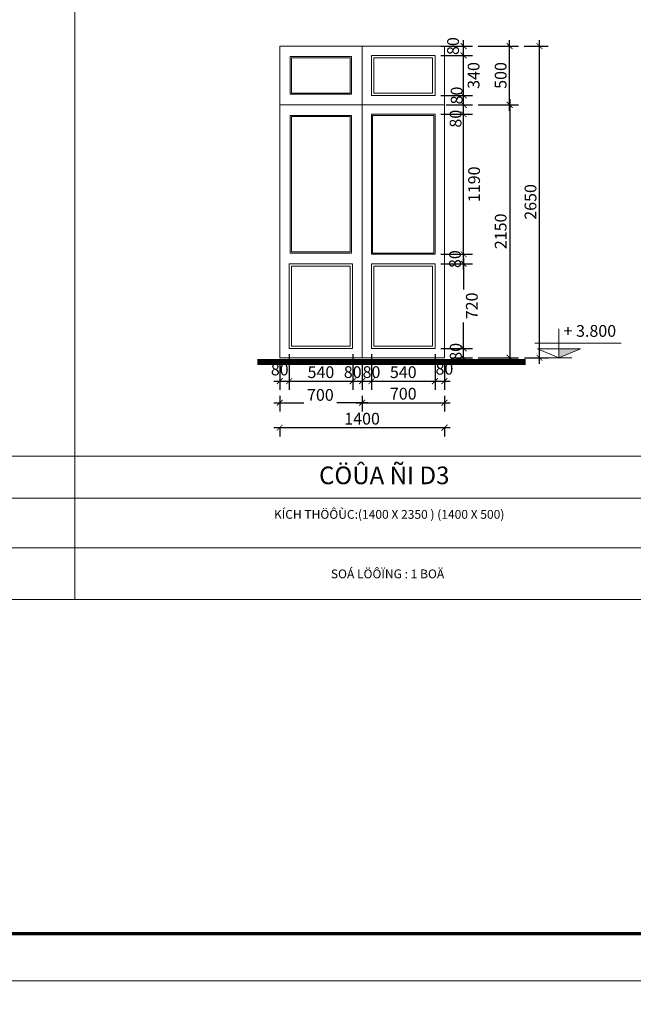
# Model space of a CAD drawing. Extents: x 522797 to 1882767, y -1104775 to 301220.
# Drawn here: x 1442615 to 1453047, y -1045775 to -1029035 of the extents above; entities that cross this region are included whole.
import ezdxf

# ---------------------------------------------------------------- set-up
doc = ezdxf.new("R2010")
doc.units = 0
doc.header["$MEASUREMENT"] = 0
doc.header["$PDMODE"] = 1
doc.layers.get('0').update_dxf_attribs({"color": 88, "linetype": 'CONTINUOUS', "lineweight": 9, "plot": 0})
doc.layers.get('Defpoints').update_dxf_attribs({"linetype": 'CONTINUOUS'})
doc.layers.add('5GIA', color=1, linetype='CONTINUOUS', plot=False)
for name, color, linetype, lineweight in [('8', 8, 'CONTINUOUS', 20), ('netmanh', 9, 'CONTINUOUS', 5), ('tb', 21, 'CONTINUOUS', 15), ('THAY', 74, 'CONTINUOUS', 18), ('truc', 5, 'CONTINUOUS', 20)]:
    doc.layers.add(name, color=color, linetype=linetype, lineweight=lineweight)
for name, color, linetype in [('LAYER20', 3, 'CONTINUOUS'), ('TEXT', 4, 'CONTINUOUS'), ('TEXT3', 7, 'CONTINUOUS'), ('VATLIEU', 8, 'CONTINUOUS')]:
    doc.layers.add(name, color=color, linetype=linetype)
doc.styles.add('HELVE', font='vhelven0.ttf')
doc.styles.get("Standard").update_dxf_attribs({"font": 'vavon__0.ttf'})
doc.dimstyles.new('DIM50', dxfattribs={"dimscale": 0, "dimtxt": 200, "dimasz": 100, "dimexe": 150, "dimexo": 100, "dimgap": 50, "dimtad": 1, "dimdec": 0, "dimlfac": 0.5, "dimzin": 1, "dimdsep": 46, "dimtxsty": 'HELVE', "dimblk1": 'ARCHTICK', "dimblk2": 'ARCHTICK', "dimsah": 1, "dimcen": 2.5, "dimdle": 100, "dimclrd": 14, "dimclre": 14, "dimclrt": 2, "dimadec": 0, "dimazin": 0, "dimtfac": 1, "dimtdec": 0, "dimtmove": 2, "dimatfit": 3, "dimldrblk": 'ARCHTICK', "dimfxl": 0, "dimtolj": 1, "dimtzin": 1, "dimarcsym": 0})

# ---------------------------------------------------------------- blocks, each defined once
blk = doc.blocks.new('_ARCHTICK')
at = {"color": 0, "linetype": 'ByBlock', "const_width": 0.15}
blk.add_lwpolyline([(-0.5, -0.5), (0.5, 0.5)], dxfattribs=at)
blk = doc.blocks.new('*D1179')
at = {"layer": 'Defpoints', "color": 0, "linetype": 'Continuous', "lineweight": 15, "ltscale": 10}
for p in [(1451094, -1029484), (1451451, -1029484), (1451095, -1034784)]:
    blk.add_point(p, dxfattribs=at)
at = {"layer": 'netmanh', "color": 14, "linetype": 'Continuous', "lineweight": -2, "ltscale": 10}
for p, q in [((1451194, -1029484), (1451601, -1029484)), ((1451451, -1034884), (1451451, -1029384)), ((1451195, -1034784), (1451601, -1034784))]:
    blk.add_line(p, q, dxfattribs=at)
at = {"layer": 'netmanh', "color": 14, "linetype": 'Continuous', "lineweight": -2, "ltscale": 10, "xscale": 100, "yscale": 100, "zscale": 100}
for p, rotation in [((1451451, -1029484), 90), ((1451451, -1034784), 270)]:
    blk.add_blockref('_ARCHTICK', p, dxfattribs=dict(at, rotation=rotation))
at = {"layer": 'netmanh', "color": 2, "linetype": 'Continuous', "lineweight": 15, "ltscale": 10, "insert": (1451299, -1032134), "char_height": 200, "attachment_point": 5, "rotation": 90, "style": 'HELVE'}
blk.add_mtext('\\A1;2650', dxfattribs=at)
blk = doc.blocks.new('*D1178')
at = {"layer": 'Defpoints', "color": 0, "linetype": 'Continuous', "lineweight": 15, "ltscale": 10}
for p in [(1450944, -1030484), (1450312, -1034784), (1450945, -1034784)]:
    blk.add_point(p, dxfattribs=at)
at = {"layer": 'netmanh', "color": 14, "linetype": 'Continuous', "lineweight": -2, "ltscale": 10}
for p, q in [((1450945, -1030384), (1450945, -1034884)), ((1451044, -1030484), (1451095, -1030484)), ((1450412, -1034784), (1451095, -1034784))]:
    blk.add_line(p, q, dxfattribs=at)
at = {"layer": 'netmanh', "color": 14, "linetype": 'Continuous', "lineweight": -2, "ltscale": 10, "xscale": 100, "yscale": 100, "zscale": 100}
for p, rotation in [((1450945, -1030484), 90), ((1450945, -1034784), 270)]:
    blk.add_blockref('_ARCHTICK', p, dxfattribs=dict(at, rotation=rotation))
at = {"layer": 'netmanh', "color": 2, "linetype": 'Continuous', "lineweight": 15, "ltscale": 10, "insert": (1450792, -1032634), "char_height": 200, "attachment_point": 5, "rotation": 90, "style": 'HELVE'}
blk.add_mtext('\\A1;2150', dxfattribs=at)
blk = doc.blocks.new('*D1177')
at = {"layer": 'Defpoints', "color": 0, "linetype": 'Continuous', "lineweight": 15, "ltscale": 10}
for p in [(1450312, -1029484), (1450944, -1029484), (1450312, -1030484)]:
    blk.add_point(p, dxfattribs=at)
at = {"layer": 'netmanh', "color": 14, "linetype": 'Continuous', "lineweight": -2, "ltscale": 10}
for p, q in [((1450412, -1029484), (1451094, -1029484)), ((1450944, -1030584), (1450944, -1029384)), ((1450412, -1030484), (1451094, -1030484))]:
    blk.add_line(p, q, dxfattribs=at)
at = {"layer": 'netmanh', "color": 14, "linetype": 'Continuous', "lineweight": -2, "ltscale": 10, "xscale": 100, "yscale": 100, "zscale": 100}
for p, rotation in [((1450944, -1029484), 90), ((1450944, -1030484), 270)]:
    blk.add_blockref('_ARCHTICK', p, dxfattribs=dict(at, rotation=rotation))
at = {"layer": 'netmanh', "color": 2, "linetype": 'Continuous', "lineweight": 15, "ltscale": 10, "insert": (1450792, -1029984), "char_height": 200, "attachment_point": 5, "rotation": 90, "style": 'HELVE'}
blk.add_mtext('\\A1;500', dxfattribs=at)
blk = doc.blocks.new('*D1176')
at = {"layer": 'Defpoints', "color": 0, "linetype": 'Continuous', "lineweight": 15, "ltscale": 10}
for p in [(1449676, -1029484), (1450162, -1029484), (1449676, -1029644)]:
    blk.add_point(p, dxfattribs=at)
at = {"layer": 'netmanh', "color": 14, "linetype": 'Continuous', "lineweight": -2, "ltscale": 10}
for p, q in [((1449776, -1029484), (1450312, -1029484)), ((1450162, -1029744), (1450162, -1029384)), ((1449776, -1029644), (1450312, -1029644))]:
    blk.add_line(p, q, dxfattribs=at)
at = {"layer": 'netmanh', "color": 14, "linetype": 'Continuous', "lineweight": -2, "ltscale": 10, "xscale": 100, "yscale": 100, "zscale": 100}
for p, rotation in [((1450162, -1029484), 90), ((1450162, -1029644), 270)]:
    blk.add_blockref('_ARCHTICK', p, dxfattribs=dict(at, rotation=rotation))
at = {"layer": 'netmanh', "color": 2, "linetype": 'Continuous', "lineweight": 15, "ltscale": 10, "insert": (1449982, -1029484), "char_height": 200, "attachment_point": 5, "rotation": 90, "style": 'HELVE'}
blk.add_mtext('\\A1;80', dxfattribs=at)
blk = doc.blocks.new('*D1175')
at = {"layer": 'Defpoints', "color": 0, "linetype": 'Continuous', "lineweight": 15, "ltscale": 10}
for p in [(1449676, -1029644), (1450162, -1029644), (1449836, -1030324)]:
    blk.add_point(p, dxfattribs=at)
at = {"layer": 'netmanh', "color": 14, "linetype": 'Continuous', "lineweight": -2, "ltscale": 10}
for p, q in [((1449776, -1029644), (1450312, -1029644)), ((1450162, -1030424), (1450162, -1029544)), ((1449936, -1030324), (1450312, -1030324))]:
    blk.add_line(p, q, dxfattribs=at)
at = {"layer": 'netmanh', "color": 14, "linetype": 'Continuous', "lineweight": -2, "ltscale": 10, "xscale": 100, "yscale": 100, "zscale": 100}
for p, rotation in [((1450162, -1029644), 90), ((1450162, -1030324), 270)]:
    blk.add_blockref('_ARCHTICK', p, dxfattribs=dict(at, rotation=rotation))
at = {"layer": 'netmanh', "color": 2, "linetype": 'Continuous', "lineweight": 15, "ltscale": 10, "insert": (1450332, -1029984), "char_height": 200, "attachment_point": 5, "rotation": 90, "style": 'HELVE'}
blk.add_mtext('\\A1;340', dxfattribs=at)
blk = doc.blocks.new('*D1174')
at = {"layer": 'Defpoints', "color": 0, "linetype": 'Continuous', "lineweight": 15, "ltscale": 10}
for p in [(1449676, -1030324), (1450162, -1030324), (1449764, -1030484)]:
    blk.add_point(p, dxfattribs=at)
at = {"layer": 'netmanh', "color": 14, "linetype": 'Continuous', "lineweight": -2, "ltscale": 10}
for p, q in [((1449776, -1030324), (1450312, -1030324)), ((1450162, -1030584), (1450162, -1030224)), ((1449864, -1030484), (1450312, -1030484))]:
    blk.add_line(p, q, dxfattribs=at)
at = {"layer": 'netmanh', "color": 14, "linetype": 'Continuous', "lineweight": -2, "ltscale": 10, "xscale": 100, "yscale": 100, "zscale": 100}
for p, rotation in [((1450162, -1030324), 90), ((1450162, -1030484), 270)]:
    blk.add_blockref('_ARCHTICK', p, dxfattribs=dict(at, rotation=rotation))
at = {"layer": 'netmanh', "color": 2, "linetype": 'Continuous', "lineweight": 15, "ltscale": 10, "insert": (1450044, -1030324), "char_height": 200, "attachment_point": 5, "rotation": 90, "style": 'HELVE'}
blk.add_mtext('\\A1;80', dxfattribs=at)
blk = doc.blocks.new('*D1173')
at = {"layer": 'Defpoints', "color": 0, "linetype": 'Continuous', "lineweight": 15, "ltscale": 10}
for p in [(1449776, -1030484), (1450162, -1030484), (1449776, -1030644)]:
    blk.add_point(p, dxfattribs=at)
at = {"layer": 'netmanh', "color": 14, "linetype": 'Continuous', "lineweight": -2, "ltscale": 10}
for p, q in [((1449876, -1030484), (1450312, -1030484)), ((1450162, -1030744), (1450162, -1030384)), ((1449876, -1030644), (1450312, -1030644))]:
    blk.add_line(p, q, dxfattribs=at)
at = {"layer": 'netmanh', "color": 14, "linetype": 'Continuous', "lineweight": -2, "ltscale": 10, "xscale": 100, "yscale": 100, "zscale": 100}
for p, rotation in [((1450162, -1030484), 90), ((1450162, -1030644), 270)]:
    blk.add_blockref('_ARCHTICK', p, dxfattribs=dict(at, rotation=rotation))
at = {"layer": 'netmanh', "color": 2, "linetype": 'Continuous', "lineweight": 15, "ltscale": 10, "insert": (1450025, -1030719), "char_height": 200, "attachment_point": 5, "rotation": 90, "style": 'HELVE'}
blk.add_mtext('\\A1;80', dxfattribs=at)
blk = doc.blocks.new('*D1172')
at = {"layer": 'Defpoints', "color": 0, "linetype": 'Continuous', "lineweight": 15, "ltscale": 10}
for p in [(1449676, -1030644), (1450162, -1030644), (1449776, -1033024)]:
    blk.add_point(p, dxfattribs=at)
at = {"layer": 'netmanh', "color": 14, "linetype": 'Continuous', "lineweight": -2, "ltscale": 10}
for p, q in [((1449776, -1030644), (1450312, -1030644)), ((1450162, -1033124), (1450162, -1030544)), ((1449876, -1033024), (1450312, -1033024))]:
    blk.add_line(p, q, dxfattribs=at)
at = {"layer": 'netmanh', "color": 14, "linetype": 'Continuous', "lineweight": -2, "ltscale": 10, "xscale": 100, "yscale": 100, "zscale": 100}
for p, rotation in [((1450162, -1030644), 90), ((1450162, -1033024), 270)]:
    blk.add_blockref('_ARCHTICK', p, dxfattribs=dict(at, rotation=rotation))
at = {"layer": 'netmanh', "color": 2, "linetype": 'Continuous', "lineweight": 15, "ltscale": 10, "insert": (1450340, -1031834), "char_height": 200, "attachment_point": 5, "rotation": 90, "style": 'HELVE'}
blk.add_mtext('\\A1;1190', dxfattribs=at)
blk = doc.blocks.new('*D1171')
at = {"layer": 'Defpoints', "color": 0, "linetype": 'Continuous', "lineweight": 15, "ltscale": 10}
for p in [(1449676, -1033024), (1449776, -1033184), (1450162, -1033024)]:
    blk.add_point(p, dxfattribs=at)
at = {"layer": 'netmanh', "color": 14, "linetype": 'Continuous', "lineweight": -2, "ltscale": 10}
for p, q in [((1450162, -1033284), (1450162, -1032924)), ((1449776, -1033024), (1450312, -1033024)), ((1449876, -1033184), (1450312, -1033184))]:
    blk.add_line(p, q, dxfattribs=at)
at = {"layer": 'netmanh', "color": 14, "linetype": 'Continuous', "lineweight": -2, "ltscale": 10, "xscale": 100, "yscale": 100, "zscale": 100}
for p, rotation in [((1450162, -1033024), 90), ((1450162, -1033184), 270)]:
    blk.add_blockref('_ARCHTICK', p, dxfattribs=dict(at, rotation=rotation))
at = {"layer": 'netmanh', "color": 2, "linetype": 'Continuous', "lineweight": 15, "ltscale": 10, "insert": (1450015, -1033106), "char_height": 200, "attachment_point": 5, "rotation": 90, "style": 'HELVE'}
blk.add_mtext('\\A1;80', dxfattribs=at)
blk = doc.blocks.new('*D1170')
at = {"layer": 'Defpoints', "color": 0, "linetype": 'Continuous', "lineweight": 15, "ltscale": 10}
for p in [(1449676, -1033184), (1450162, -1033184), (1449676, -1034624)]:
    blk.add_point(p, dxfattribs=at)
at = {"layer": 'netmanh', "color": 14, "linetype": 'Continuous', "lineweight": -2, "ltscale": 10}
for p, q in [((1449776, -1033184), (1450312, -1033184)), ((1450162, -1033084), (1450162, -1033620)), ((1450162, -1034724), (1450162, -1034181)), ((1449776, -1034624), (1450312, -1034624))]:
    blk.add_line(p, q, dxfattribs=at)
at = {"layer": 'netmanh', "color": 14, "linetype": 'Continuous', "lineweight": -2, "ltscale": 10, "xscale": 100, "yscale": 100, "zscale": 100}
for p, rotation in [((1450162, -1033184), 90), ((1450162, -1034624), 270)]:
    blk.add_blockref('_ARCHTICK', p, dxfattribs=dict(at, rotation=rotation))
at = {"layer": 'netmanh', "color": 2, "linetype": 'Continuous', "lineweight": 15, "ltscale": 10, "insert": (1450302, -1033901), "char_height": 200, "attachment_point": 5, "rotation": 90, "style": 'HELVE'}
blk.add_mtext('\\A1;720', dxfattribs=at)
blk = doc.blocks.new('*D1169')
at = {"layer": 'Defpoints', "color": 0, "linetype": 'Continuous', "lineweight": 15, "ltscale": 10}
for p in [(1449676, -1034624), (1450162, -1034624), (1449848, -1034784)]:
    blk.add_point(p, dxfattribs=at)
at = {"layer": 'netmanh', "color": 14, "linetype": 'Continuous', "lineweight": -2, "ltscale": 10}
for p, q in [((1450162, -1034884), (1450162, -1034524)), ((1449776, -1034624), (1450312, -1034624)), ((1449948, -1034784), (1450312, -1034784))]:
    blk.add_line(p, q, dxfattribs=at)
at = {"layer": 'netmanh', "color": 14, "linetype": 'Continuous', "lineweight": -2, "ltscale": 10, "xscale": 100, "yscale": 100, "zscale": 100}
for p, rotation in [((1450162, -1034624), 90), ((1450162, -1034784), 270)]:
    blk.add_blockref('_ARCHTICK', p, dxfattribs=dict(at, rotation=rotation))
at = {"layer": 'netmanh', "color": 2, "linetype": 'Continuous', "lineweight": 15, "ltscale": 10, "insert": (1450028, -1034682), "char_height": 200, "attachment_point": 5, "rotation": 90, "style": 'HELVE'}
blk.add_mtext('\\A1;80', dxfattribs=at)
blk = doc.blocks.new('*D1168')
at = {"layer": 'Defpoints', "color": 0, "linetype": 'Continuous', "lineweight": 15, "ltscale": 10}
for p in [(1447036, -1035871), (1449836, -1035871), (1449836, -1035971)]:
    blk.add_point(p, dxfattribs=at)
at = {"layer": 'netmanh', "color": 14, "linetype": 'Continuous', "lineweight": -2, "ltscale": 10}
for p, q in [((1446936, -1035971), (1449936, -1035971)), ((1447036, -1035971), (1447036, -1036121)), ((1449836, -1035971), (1449836, -1036121))]:
    blk.add_line(p, q, dxfattribs=at)
at = {"layer": 'netmanh', "color": 14, "linetype": 'Continuous', "lineweight": -2, "ltscale": 10, "xscale": 100, "yscale": 100, "zscale": 100, "rotation": 180}
blk.add_blockref('_ARCHTICK', (1447036, -1035971), dxfattribs=at)
at = {"layer": 'netmanh', "color": 14, "linetype": 'Continuous', "lineweight": -2, "ltscale": 10, "xscale": 100, "yscale": 100, "zscale": 100}
blk.add_blockref('_ARCHTICK', (1449836, -1035971), dxfattribs=at)
at = {"layer": 'netmanh', "color": 2, "linetype": 'Continuous', "lineweight": 15, "ltscale": 10, "insert": (1448436, -1035819), "char_height": 200, "attachment_point": 5, "style": 'HELVE'}
blk.add_mtext('\\A1;1400', dxfattribs=at)
blk = doc.blocks.new('*D1167')
at = {"layer": 'Defpoints', "color": 0, "linetype": 'Continuous', "lineweight": 15, "ltscale": 10}
for p in [(1448436, -1035331), (1449836, -1035331), (1449836, -1035547)]:
    blk.add_point(p, dxfattribs=at)
at = {"layer": 'netmanh', "color": 14, "linetype": 'Continuous', "lineweight": -2, "ltscale": 10}
for p, q in [((1448436, -1035431), (1448436, -1035697)), ((1449836, -1035431), (1449836, -1035697)), ((1448336, -1035547), (1449936, -1035547))]:
    blk.add_line(p, q, dxfattribs=at)
at = {"layer": 'netmanh', "color": 14, "linetype": 'Continuous', "lineweight": -2, "ltscale": 10, "xscale": 100, "yscale": 100, "zscale": 100, "rotation": 180}
blk.add_blockref('_ARCHTICK', (1448436, -1035547), dxfattribs=at)
at = {"layer": 'netmanh', "color": 14, "linetype": 'Continuous', "lineweight": -2, "ltscale": 10, "xscale": 100, "yscale": 100, "zscale": 100}
blk.add_blockref('_ARCHTICK', (1449836, -1035547), dxfattribs=at)
at = {"layer": 'netmanh', "color": 2, "linetype": 'Continuous', "lineweight": 15, "ltscale": 10, "insert": (1449136, -1035394), "char_height": 200, "attachment_point": 5, "style": 'HELVE'}
blk.add_mtext('\\A1;700', dxfattribs=at)
blk = doc.blocks.new('*D1166')
at = {"layer": 'Defpoints', "color": 0, "linetype": 'Continuous', "lineweight": 15, "ltscale": 10}
for p in [(1447036, -1035331), (1448436, -1035331), (1448436, -1035547)]:
    blk.add_point(p, dxfattribs=at)
at = {"layer": 'netmanh', "color": 14, "linetype": 'Continuous', "lineweight": -2, "ltscale": 10}
for p, q in [((1447036, -1035431), (1447036, -1035697)), ((1448436, -1035431), (1448436, -1035697)), ((1446936, -1035547), (1447447, -1035547)), ((1448536, -1035547), (1448008, -1035547))]:
    blk.add_line(p, q, dxfattribs=at)
at = {"layer": 'netmanh', "color": 14, "linetype": 'Continuous', "lineweight": -2, "ltscale": 10, "xscale": 100, "yscale": 100, "zscale": 100, "rotation": 180}
blk.add_blockref('_ARCHTICK', (1447036, -1035547), dxfattribs=at)
at = {"layer": 'netmanh', "color": 14, "linetype": 'Continuous', "lineweight": -2, "ltscale": 10, "xscale": 100, "yscale": 100, "zscale": 100}
blk.add_blockref('_ARCHTICK', (1448436, -1035547), dxfattribs=at)
at = {"layer": 'netmanh', "color": 2, "linetype": 'Continuous', "lineweight": 15, "ltscale": 10, "insert": (1447727, -1035415), "char_height": 200, "attachment_point": 5, "style": 'HELVE'}
blk.add_mtext('\\A1;700', dxfattribs=at)
blk = doc.blocks.new('*D1165')
at = {"layer": 'Defpoints', "color": 0, "linetype": 'Continuous', "lineweight": 15, "ltscale": 10}
for p in [(1449676, -1034624), (1449836, -1034784), (1449836, -1035181)]:
    blk.add_point(p, dxfattribs=at)
at = {"layer": 'netmanh', "color": 14, "linetype": 'Continuous', "lineweight": -2, "ltscale": 10}
for p, q in [((1449676, -1034724), (1449676, -1035331)), ((1449836, -1034884), (1449836, -1035331)), ((1449576, -1035181), (1449936, -1035181))]:
    blk.add_line(p, q, dxfattribs=at)
at = {"layer": 'netmanh', "color": 14, "linetype": 'Continuous', "lineweight": -2, "ltscale": 10, "xscale": 100, "yscale": 100, "zscale": 100, "rotation": 180}
blk.add_blockref('_ARCHTICK', (1449676, -1035181), dxfattribs=at)
at = {"layer": 'netmanh', "color": 14, "linetype": 'Continuous', "lineweight": -2, "ltscale": 10, "xscale": 100, "yscale": 100, "zscale": 100}
blk.add_blockref('_ARCHTICK', (1449836, -1035181), dxfattribs=at)
at = {"layer": 'netmanh', "color": 2, "linetype": 'Continuous', "lineweight": 15, "ltscale": 10, "insert": (1449836, -1034970), "char_height": 200, "attachment_point": 5, "style": 'HELVE'}
blk.add_mtext('\\A1;80', dxfattribs=at)
blk = doc.blocks.new('*D1164')
at = {"layer": 'Defpoints', "color": 0, "linetype": 'Continuous', "lineweight": 15, "ltscale": 10}
for p in [(1449676, -1034624), (1448596, -1034724), (1449676, -1035181)]:
    blk.add_point(p, dxfattribs=at)
at = {"layer": 'netmanh', "color": 14, "linetype": 'Continuous', "lineweight": -2, "ltscale": 10}
for p, q in [((1448596, -1034824), (1448596, -1035331)), ((1449676, -1034724), (1449676, -1035331)), ((1448496, -1035181), (1449776, -1035181))]:
    blk.add_line(p, q, dxfattribs=at)
at = {"layer": 'netmanh', "color": 14, "linetype": 'Continuous', "lineweight": -2, "ltscale": 10, "xscale": 100, "yscale": 100, "zscale": 100, "rotation": 180}
blk.add_blockref('_ARCHTICK', (1448596, -1035181), dxfattribs=at)
at = {"layer": 'netmanh', "color": 14, "linetype": 'Continuous', "lineweight": -2, "ltscale": 10, "xscale": 100, "yscale": 100, "zscale": 100}
blk.add_blockref('_ARCHTICK', (1449676, -1035181), dxfattribs=at)
at = {"layer": 'netmanh', "color": 2, "linetype": 'Continuous', "lineweight": 15, "ltscale": 10, "insert": (1449136, -1035028), "char_height": 200, "attachment_point": 5, "style": 'HELVE'}
blk.add_mtext('\\A1;540', dxfattribs=at)
blk = doc.blocks.new('*D1163')
at = {"layer": 'Defpoints', "color": 0, "linetype": 'Continuous', "lineweight": 15, "ltscale": 10}
for p in [(1448596, -1034624), (1448436, -1034884), (1448596, -1035181)]:
    blk.add_point(p, dxfattribs=at)
at = {"layer": 'netmanh', "color": 14, "linetype": 'Continuous', "lineweight": -2, "ltscale": 10}
for p, q in [((1448596, -1034724), (1448596, -1035331)), ((1448436, -1034984), (1448436, -1035331)), ((1448336, -1035181), (1448696, -1035181))]:
    blk.add_line(p, q, dxfattribs=at)
at = {"layer": 'netmanh', "color": 14, "linetype": 'Continuous', "lineweight": -2, "ltscale": 10, "xscale": 100, "yscale": 100, "zscale": 100, "rotation": 180}
blk.add_blockref('_ARCHTICK', (1448436, -1035181), dxfattribs=at)
at = {"layer": 'netmanh', "color": 14, "linetype": 'Continuous', "lineweight": -2, "ltscale": 10, "xscale": 100, "yscale": 100, "zscale": 100}
blk.add_blockref('_ARCHTICK', (1448596, -1035181), dxfattribs=at)
at = {"layer": 'netmanh', "color": 2, "linetype": 'Continuous', "lineweight": 15, "ltscale": 10, "insert": (1448596, -1035027), "char_height": 200, "attachment_point": 5, "style": 'HELVE'}
blk.add_mtext('\\A1;80', dxfattribs=at)
blk = doc.blocks.new('*D1162')
at = {"layer": 'Defpoints', "color": 0, "linetype": 'Continuous', "lineweight": 15, "ltscale": 10}
for p in [(1448276, -1034724), (1448436, -1034784), (1448436, -1035181)]:
    blk.add_point(p, dxfattribs=at)
at = {"layer": 'netmanh', "color": 14, "linetype": 'Continuous', "lineweight": -2, "ltscale": 10}
for p, q in [((1448276, -1034824), (1448276, -1035331)), ((1448436, -1034884), (1448436, -1035331)), ((1448176, -1035181), (1448536, -1035181))]:
    blk.add_line(p, q, dxfattribs=at)
at = {"layer": 'netmanh', "color": 14, "linetype": 'Continuous', "lineweight": -2, "ltscale": 10, "xscale": 100, "yscale": 100, "zscale": 100, "rotation": 180}
blk.add_blockref('_ARCHTICK', (1448276, -1035181), dxfattribs=at)
at = {"layer": 'netmanh', "color": 14, "linetype": 'Continuous', "lineweight": -2, "ltscale": 10, "xscale": 100, "yscale": 100, "zscale": 100}
blk.add_blockref('_ARCHTICK', (1448436, -1035181), dxfattribs=at)
at = {"layer": 'netmanh', "color": 2, "linetype": 'Continuous', "lineweight": 15, "ltscale": 10, "insert": (1448276, -1035027), "char_height": 200, "attachment_point": 5, "style": 'HELVE'}
blk.add_mtext('\\A1;80', dxfattribs=at)
blk = doc.blocks.new('*D1161')
at = {"layer": 'Defpoints', "color": 0, "linetype": 'Continuous', "lineweight": 15, "ltscale": 10}
for p in [(1448276, -1034624), (1447196, -1034724), (1448276, -1035181)]:
    blk.add_point(p, dxfattribs=at)
at = {"layer": 'netmanh', "color": 14, "linetype": 'Continuous', "lineweight": -2, "ltscale": 10}
for p, q in [((1447196, -1034824), (1447196, -1035331)), ((1448276, -1034724), (1448276, -1035331)), ((1447096, -1035181), (1448376, -1035181))]:
    blk.add_line(p, q, dxfattribs=at)
at = {"layer": 'netmanh', "color": 14, "linetype": 'Continuous', "lineweight": -2, "ltscale": 10, "xscale": 100, "yscale": 100, "zscale": 100, "rotation": 180}
blk.add_blockref('_ARCHTICK', (1447196, -1035181), dxfattribs=at)
at = {"layer": 'netmanh', "color": 14, "linetype": 'Continuous', "lineweight": -2, "ltscale": 10, "xscale": 100, "yscale": 100, "zscale": 100}
blk.add_blockref('_ARCHTICK', (1448276, -1035181), dxfattribs=at)
at = {"layer": 'netmanh', "color": 2, "linetype": 'Continuous', "lineweight": 15, "ltscale": 10, "insert": (1447736, -1035028), "char_height": 200, "attachment_point": 5, "style": 'HELVE'}
blk.add_mtext('\\A1;540', dxfattribs=at)
blk = doc.blocks.new('*D1160')
at = {"layer": 'Defpoints', "color": 0, "linetype": 'Continuous', "lineweight": 15, "ltscale": 10}
for p in [(1447196, -1034624), (1447036, -1034784), (1447196, -1035181)]:
    blk.add_point(p, dxfattribs=at)
at = {"layer": 'netmanh', "color": 14, "linetype": 'Continuous', "lineweight": -2, "ltscale": 10}
for p, q in [((1447196, -1034724), (1447196, -1035331)), ((1447036, -1034884), (1447036, -1035331)), ((1446936, -1035181), (1447296, -1035181))]:
    blk.add_line(p, q, dxfattribs=at)
at = {"layer": 'netmanh', "color": 14, "linetype": 'Continuous', "lineweight": -2, "ltscale": 10, "xscale": 100, "yscale": 100, "zscale": 100, "rotation": 180}
blk.add_blockref('_ARCHTICK', (1447036, -1035181), dxfattribs=at)
at = {"layer": 'netmanh', "color": 14, "linetype": 'Continuous', "lineweight": -2, "ltscale": 10, "xscale": 100, "yscale": 100, "zscale": 100}
blk.add_blockref('_ARCHTICK', (1447196, -1035181), dxfattribs=at)
at = {"layer": 'netmanh', "color": 2, "linetype": 'Continuous', "lineweight": 15, "ltscale": 10, "insert": (1447036, -1034983), "char_height": 200, "attachment_point": 5, "style": 'HELVE'}
blk.add_mtext('\\A1;80', dxfattribs=at)

msp = doc.modelspace()

# ---------------------------------------------------------------- linework, layer by layer
at = {"layer": '5GIA', "lineweight": 15, "ltscale": 2000}
for points in [[(1420263.63, -1045375.41), (1462263.63, -1045375.41), (1462263.63, -1015675.41), (1420263.63, -1015675.41)], [(1420263.63, -1075075.41), (1462263.63, -1075075.41), (1462263.63, -1045375.41), (1420263.63, -1045375.41)]]:
    msp.add_lwpolyline(points, close=True, dxfattribs=at)
at = {"layer": '8', "linetype": 'Continuous', "lineweight": 15, "ltscale": 10}
for p, q in [((1451780.84, -1034290.77), (1451780.84, -1034784.05)), ((1451372.11, -1034533.69), (1452841.8, -1034533.69)), ((1451415.33, -1034629.69), (1452146.35, -1034629.69)), ((1451415.33, -1034629.69), (1451780.84, -1034784.05)), ((1452146.35, -1034629.69), (1451780.84, -1034784.05)), ((1451558.14, -1034784.05), (1452003.55, -1034784.05))]:
    msp.add_line(p, q, dxfattribs=at)
at = {"layer": '8', "lineweight": 15, "ltscale": 10}
for p, q in [((1422263.63, -1036454.76), (1461474.29, -1036454.76)), ((1422263.63, -1037171.15), (1461474.29, -1037171.15)), ((1422263.63, -1038012.55), (1461474.29, -1038012.55))]:
    msp.add_line(p, q, dxfattribs=at)
at = {"layer": '8', "linetype": 'Continuous', "lineweight": 15, "ltscale": 10}
msp.add_solid([(1452146.35, -1034629.69), (1451780.84, -1034629.69), (1451780.84, -1034784.05)], dxfattribs=at)
at = {"layer": 'LAYER20', "linetype": 'Continuous', "lineweight": 15, "ltscale": 100}
msp.add_line((1422263.63, -1038893.08), (1461474.29, -1038893.08), dxfattribs=at)
at = {"layer": 'netmanh', "linetype": 'Continuous', "lineweight": 15, "ltscale": 10}
for p, q in [((1448595.59, -1030324.05), (1449675.59, -1030324.05)), ((1448595.59, -1030644.08), (1449675.59, -1030644.08))]:
    msp.add_line(p, q, dxfattribs=at)
at = {"layer": 'tb', "color": 21, "linetype": 'Continuous'}
msp.add_line((1448595.59, -1029644.05), (1448595.59, -1030324.05), dxfattribs=at)
for points in [[(1447215.59, -1029664.05), (1448255.59, -1029664.05), (1448255.59, -1030304.05), (1447215.59, -1030304.05)], [(1448595.59, -1029644.05), (1449675.59, -1029644.05), (1449675.59, -1030324.05), (1448595.59, -1030324.05)], [(1447235.59, -1029684.05), (1448235.59, -1029684.05), (1448235.59, -1030284.05), (1447235.59, -1030284.05)], [(1448635.59, -1029684.05), (1449635.59, -1029684.05), (1449635.59, -1030284.05), (1448635.59, -1030284.05)], [(1448255.59, -1033004.08), (1447215.59, -1033004.08), (1447215.59, -1030664.08), (1448255.59, -1030664.08)], [(1449675.59, -1033024.08), (1448595.59, -1033024.08), (1448595.59, -1030644.08), (1449675.59, -1030644.08)], [(1449655.59, -1033004.08), (1448615.59, -1033004.08), (1448615.59, -1030664.08), (1449655.59, -1030664.08)], [(1448235.59, -1032984.08), (1447235.59, -1032984.08), (1447235.59, -1030684.08), (1448235.59, -1030684.08)], [(1448275.59, -1034624.05), (1447195.59, -1034624.05), (1447195.59, -1033184.08), (1448275.59, -1033184.08)], [(1449675.59, -1034624.05), (1448595.59, -1034624.05), (1448595.59, -1033184.08), (1449675.59, -1033184.08)], [(1448235.59, -1034584.05), (1447235.59, -1034584.05), (1447235.59, -1033224.08), (1448235.59, -1033224.08)], [(1449635.59, -1034584.05), (1448635.59, -1034584.05), (1448635.59, -1033224.08), (1449635.59, -1033224.08)]]:
    msp.add_lwpolyline(points, close=True, dxfattribs=at)
at = {"layer": 'TEXT3', "linetype": 'Continuous', "lineweight": 15, "ltscale": 10}
msp.add_lwpolyline([(1446652.75, -1034854.02, 100, 100, 0), (1451215.93, -1034854.02, 100, 100, 0)], format="xyseb", dxfattribs=at)
at = {"layer": 'truc', "linetype": 'Continuous', "lineweight": 15, "ltscale": 10, "const_width": 60}
msp.add_lwpolyline([(1422263.63, -1044575.41), (1461463.63, -1044575.41), (1461463.63, -1016475.41), (1422263.63, -1016475.41)], close=True, dxfattribs=at)
at = {"layer": 'truc', "color": 5, "linetype": 'ByBlock'}
for points in [[(1447035.59, -1029484.05), (1448435.59, -1029484.05), (1448435.59, -1030484.05), (1447035.59, -1030484.05)], [(1448435.59, -1029484.05), (1449835.59, -1029484.05), (1449835.59, -1030484.05), (1448435.59, -1030484.05)], [(1447035.59, -1030484.05), (1448435.59, -1030484.05), (1448435.59, -1034784.05), (1447035.59, -1034784.05)], [(1448435.59, -1030484.05), (1449835.59, -1030484.05), (1449835.59, -1034784.05), (1448435.59, -1034784.05)]]:
    msp.add_lwpolyline(points, close=True, dxfattribs=at)
at = {"layer": 'VATLIEU', "linetype": 'Continuous', "lineweight": 15, "ltscale": 10}
msp.add_line((1443553.84, -1038893.08), (1443553.84, -1016475.41), dxfattribs=at)

# ---------------------------------------------------------------- texts
at = {"layer": '8', "linetype": 'Continuous', "lineweight": 15, "ltscale": 10, "insert": (1451860.66, -1034227.09), "char_height": 200, "attachment_point": 1}
msp.add_mtext('+ 3.800', dxfattribs=at)
at = {"layer": 'TEXT', "linetype": 'Continuous', "lineweight": 15, "ltscale": 10, "char_height": 150, "attachment_point": 1}
for s, insert, width in [('KÍCH THÖÔÙC:(1400 X 2350 ) (1400 X 500)', (1446937.77, -1037370.64), 3943.188), ('SOÁ LÖÔÏNG : 1 BOÄ', (1447905.47, -1038382.67), 3314.0033)]:
    msp.add_mtext(s, dxfattribs=dict(at, insert=insert, width=width))
at = {"layer": 'THAY', "linetype": 'Continuous', "lineweight": 15, "ltscale": 10, "insert": (1448812.49, -1036632.63), "char_height": 300, "attachment_point": 2}
msp.add_mtext('CÖÛA ÑI D3', dxfattribs=at)

# ---------------------------------------------------------------- dimensions: what is measured, and where the dimension line sits
at = {"layer": 'netmanh', "linetype": 'Continuous', "lineweight": 15, "ltscale": 10}
for base, p1, p2, picture, middle in [((1450162.48, -1029484.05), (1449675.59, -1029644.05), (1449675.59, -1029484.05), '*D1176', (1449981.92, -1029484.05)), ((1450162.48, -1029644.05), (1449835.59, -1030324.05), (1449675.59, -1029644.05), '*D1175', (1450332.1, -1029984.05)), ((1450162.48, -1030324.05), (1449763.59, -1030484.05), (1449675.59, -1030324.05), '*D1174', (1450044.03, -1030324.05)), ((1450162.48, -1030484.05), (1449775.59, -1030644.08), (1449775.59, -1030484.05), '*D1173', (1450024.75, -1030719.3)), ((1450162.48, -1030644.08), (1449775.59, -1033024.08), (1449675.59, -1030644.08), '*D1172', (1450340.31, -1031834.08)), ((1450162.48, -1033024.08), (1449775.59, -1033184.08), (1449675.59, -1033024.08), '*D1171', (1450014.53, -1033105.82)), ((1450162.48, -1033184.08), (1449675.59, -1034624.05), (1449675.59, -1033184.08), '*D1170', (1450301.63, -1033900.66)), ((1450162.48, -1034624.05), (1449848.08, -1034784.05), (1449675.59, -1034624.05), '*D1169', (1450027.78, -1034681.77))]:
    dim = msp.add_linear_dim(base=base, p1=p1, p2=p2, angle=90, dimstyle='DIM50', override={"dimscale": 1}, dxfattribs=at)
    dim.commit()
    dim.dimension.update_dxf_attribs({"geometry": picture, "text_midpoint": middle, "dimtype": 160})
for base, p1, p2, picture, middle in [((1450944.32, -1029484.05), (1450312.48, -1030484.05), (1450312.48, -1029484.05), '*D1177', (1450791.54, -1029984.05)), ((1451451.42, -1029484.05), (1451094.67, -1034784.05), (1451094.32, -1029484.05), '*D1179', (1451298.63, -1032134.05)), ((1450944.67, -1034784.05), (1450944.32, -1030484.05), (1450312.48, -1034784.05), '*D1178', (1450791.89, -1032634.05))]:
    dim = msp.add_linear_dim(base=base, p1=p1, p2=p2, angle=90, dimstyle='DIM50', override={"dimscale": 1}, dxfattribs=at)
    dim.commit()
    dim.dimension.update_dxf_attribs({"geometry": picture, "text_midpoint": middle})
for base, p1, p2, picture, middle in [((1447195.59, -1035180.94), (1447035.59, -1034784.05), (1447195.59, -1034624.05), '*D1160', (1447035.59, -1034982.56)), ((1448595.59, -1035180.94), (1448435.59, -1034884.05), (1448595.59, -1034624.05), '*D1163', (1448595.59, -1035027.5)), ((1449835.59, -1035180.94), (1449675.59, -1034624.05), (1449835.59, -1034784.05), '*D1165', (1449835.59, -1034969.91)), ((1448435.59, -1035180.94), (1448275.59, -1034724.05), (1448435.59, -1034784.05), '*D1162', (1448275.59, -1035027.5)), ((1448435.59, -1035547.04), (1447035.59, -1035330.94), (1448435.59, -1035330.94), '*D1166', (1447727.28, -1035415.09))]:
    dim = msp.add_linear_dim(base=base, p1=p1, p2=p2, dimstyle='DIM50', override={"dimscale": 1}, dxfattribs=at)
    dim.commit()
    dim.dimension.update_dxf_attribs({"geometry": picture, "text_midpoint": middle, "dimtype": 160})
for base, p1, p2, picture, middle in [((1448275.59, -1035180.94), (1447195.59, -1034724.05), (1448275.59, -1034624.05), '*D1161', (1447735.59, -1035028.16)), ((1449675.59, -1035180.94), (1448595.59, -1034724.05), (1449675.59, -1034624.05), '*D1164', (1449135.59, -1035028.16)), ((1449835.59, -1035547.04), (1448435.59, -1035330.94), (1449835.59, -1035330.94), '*D1167', (1449135.59, -1035394.25)), ((1449835.59, -1035971.46), (1447035.59, -1035871.46), (1449835.59, -1035871.46), '*D1168', (1448435.59, -1035818.68))]:
    dim = msp.add_linear_dim(base=base, p1=p1, p2=p2, dimstyle='DIM50', override={"dimscale": 1}, dxfattribs=at)
    dim.commit()
    dim.dimension.update_dxf_attribs({"geometry": picture, "text_midpoint": middle})

doc.saveas('drawing.dxf')
